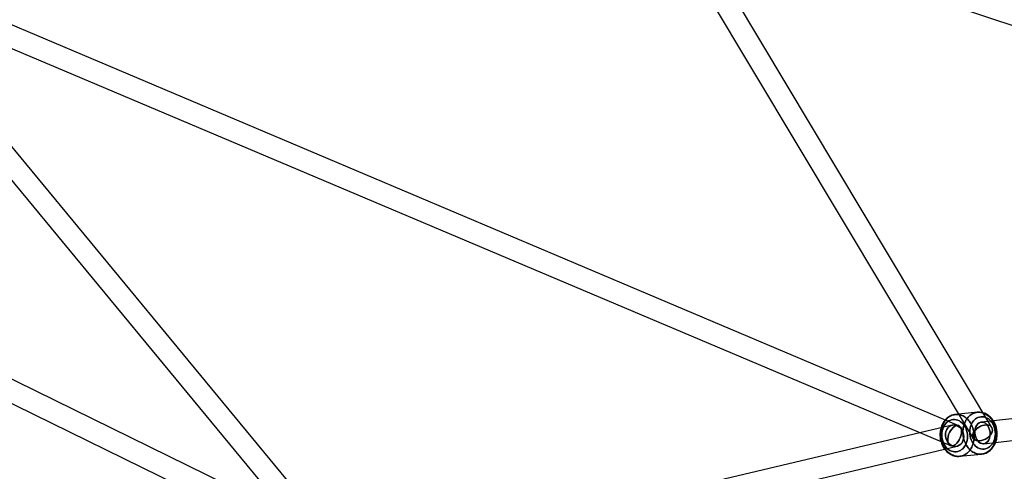
# Model space of a CAD drawing. Extents: x -15285 to 16658, y -3074 to 3470.
# Drawn here: x -3480 to -2660, y -1530 to -1154 of the extents above; entities that cross this region are included whole.
import ezdxf

# ---------------------------------------------------------------- set-up
doc = ezdxf.new("R2010")
doc.units = 0

msp = doc.modelspace()

# ---------------------------------------------------------------- linework, layer by layer
at = {"color": 7, "linetype": 'Continuous'}
for p, q in [((-3189.14, -1619.23), (-4129.25, -481.55)), ((-3189.14, -1619.23), (-4129.25, -481.55)), ((-4143.13, -493.02), (-3203.01, -1630.7)), ((-4143.13, -493.02), (-3203.01, -1630.7)), ((-2670.11, -1493.49), (-3173.87, -651.64)), ((-2670.11, -1493.49), (-3173.87, -651.64)), ((-3189.32, -660.88), (-2685.56, -1502.73)), ((-3189.32, -660.88), (-2685.56, -1502.73)), ((-3116.36, -1004.59), (-2616.11, -1171.01)), ((-3116.36, -1004.59), (-2616.11, -1171.01)), ((-2697.55, -1492.12), (-3496.29, -1154.18)), ((-2697.55, -1492.12), (-3496.29, -1154.18)), ((-3503.3, -1170.76), (-2704.57, -1508.7)), ((-3503.3, -1170.76), (-2704.57, -1508.7)), ((-3175.88, -1605.47), (-3868.63, -1266.18)), ((-3175.88, -1605.47), (-3868.63, -1266.18)), ((-3876.54, -1282.34), (-3183.8, -1621.64)), ((-3876.54, -1282.34), (-3183.8, -1621.64)), ((-2068.62, -1421.92), (-2678.82, -1489.16)), ((-2068.62, -1421.92), (-2678.82, -1489.16)), ((-2676.85, -1507.06), (-2066.65, -1439.81)), ((-2676.85, -1507.06), (-2066.65, -1439.81)), ((-2682.01, -1480.94), (-2700.34, -1482.76)), ((-2682.01, -1480.94), (-2700.34, -1482.76)), ((-2703.13, -1491.65), (-3181.91, -1604.8)), ((-2703.13, -1491.65), (-3181.91, -1604.8)), ((-3177.77, -1622.31), (-2698.99, -1509.17)), ((-3177.77, -1622.31), (-2698.99, -1509.17)), ((-2696.89, -1517.58), (-2678.55, -1515.77)), ((-2696.89, -1517.58), (-2678.55, -1515.77))]:
    msp.add_line(p, q, dxfattribs=at)
for points in [[(-2700.36, -1482.76), (-2701.17, -1482.87), (-2702.11, -1483.06), (-2703.04, -1483.33), (-2703.97, -1483.68), (-2704.87, -1484.1), (-2705.75, -1484.6), (-2706.61, -1485.17), (-2707.44, -1485.82), (-2708.15, -1486.47), (-2708.83, -1487.17), (-2709.46, -1487.91), (-2710.05, -1488.71), (-2710.6, -1489.55), (-2711.1, -1490.42), (-2711.56, -1491.34), (-2711.96, -1492.28), (-2712.31, -1493.26), (-2712.61, -1494.25), (-2712.85, -1495.26), (-2713.04, -1496.28), (-2713.18, -1497.3), (-2713.26, -1498.29), (-2713.3, -1499.2), (-2713.3, -1499.91), (-2713.27, -1500.58), (-2713.2, -1501.62)], [(-2700.36, -1482.76), (-2701.17, -1482.87), (-2702.11, -1483.06), (-2703.04, -1483.33), (-2703.97, -1483.68), (-2704.87, -1484.1), (-2705.75, -1484.6), (-2706.61, -1485.17), (-2707.44, -1485.82), (-2708.15, -1486.47), (-2708.83, -1487.17), (-2709.46, -1487.91), (-2710.05, -1488.71), (-2710.6, -1489.55), (-2711.1, -1490.42), (-2711.56, -1491.34), (-2711.96, -1492.28), (-2712.31, -1493.26), (-2712.61, -1494.25), (-2712.85, -1495.26), (-2713.04, -1496.28), (-2713.18, -1497.3), (-2713.26, -1498.29), (-2713.3, -1499.2), (-2713.3, -1499.91), (-2713.27, -1500.58), (-2713.2, -1501.62)], [(-2665.7, -1496.91), (-2665.84, -1495.75), (-2665.92, -1495.29), (-2666.08, -1494.51), (-2666.26, -1493.72), (-2666.5, -1492.88), (-2666.79, -1492.01), (-2667.12, -1491.14), (-2667.5, -1490.26), (-2667.93, -1489.4), (-2668.4, -1488.55), (-2668.93, -1487.72), (-2669.5, -1486.92), (-2670.11, -1486.15), (-2670.76, -1485.42), (-2671.45, -1484.73), (-2672.18, -1484.09), (-2672.95, -1483.5), (-2673.75, -1482.96), (-2674.58, -1482.48), (-2675.43, -1482.05), (-2676.31, -1481.69), (-2677.21, -1481.39), (-2678.13, -1481.16), (-2679.05, -1481), (-2679.99, -1480.9), (-2680.94, -1480.88), (-2681.89, -1480.93), (-2682.02, -1480.94)], [(-2665.7, -1496.91), (-2665.84, -1495.75), (-2665.92, -1495.29), (-2666.08, -1494.51), (-2666.26, -1493.72), (-2666.5, -1492.88), (-2666.79, -1492.01), (-2667.12, -1491.14), (-2667.5, -1490.26), (-2667.93, -1489.4), (-2668.4, -1488.55), (-2668.93, -1487.72), (-2669.5, -1486.92), (-2670.11, -1486.15), (-2670.76, -1485.42), (-2671.45, -1484.73), (-2672.18, -1484.09), (-2672.95, -1483.5), (-2673.75, -1482.96), (-2674.58, -1482.48), (-2675.43, -1482.05), (-2676.31, -1481.69), (-2677.21, -1481.39), (-2678.13, -1481.16), (-2679.05, -1481), (-2679.99, -1480.9), (-2680.94, -1480.88), (-2681.89, -1480.93), (-2682.02, -1480.94)], [(-2678.54, -1515.76), (-2677.73, -1515.66), (-2676.78, -1515.46), (-2675.85, -1515.19), (-2674.93, -1514.84), (-2674.02, -1514.42), (-2673.14, -1513.92), (-2672.28, -1513.35), (-2671.45, -1512.7), (-2670.74, -1512.05), (-2670.07, -1511.36), (-2669.43, -1510.61), (-2668.84, -1509.81), (-2668.29, -1508.98), (-2667.79, -1508.1), (-2667.34, -1507.18), (-2666.94, -1506.24), (-2666.59, -1505.27), (-2666.29, -1504.27), (-2666.04, -1503.26), (-2665.85, -1502.24), (-2665.72, -1501.22), (-2665.63, -1500.23), (-2665.6, -1499.32), (-2665.6, -1498.61), (-2665.62, -1497.94), (-2665.7, -1496.91)], [(-2678.54, -1515.77), (-2677.73, -1515.66), (-2676.78, -1515.46), (-2675.85, -1515.19), (-2674.93, -1514.84), (-2674.02, -1514.42), (-2673.14, -1513.92), (-2672.28, -1513.35), (-2671.45, -1512.7), (-2670.74, -1512.05), (-2670.07, -1511.36), (-2669.43, -1510.61), (-2668.84, -1509.81), (-2668.29, -1508.98), (-2667.79, -1508.1), (-2667.34, -1507.18), (-2666.94, -1506.24), (-2666.59, -1505.27), (-2666.29, -1504.27), (-2666.04, -1503.26), (-2665.85, -1502.24), (-2665.72, -1501.22), (-2665.63, -1500.23), (-2665.6, -1499.32), (-2665.6, -1498.61), (-2665.62, -1497.94), (-2665.7, -1496.91)], [(-2713.2, -1501.62), (-2713.05, -1502.77), (-2712.97, -1503.24), (-2712.82, -1504.01), (-2712.63, -1504.8), (-2712.39, -1505.65), (-2712.11, -1506.51), (-2711.78, -1507.38), (-2711.4, -1508.26), (-2710.97, -1509.12), (-2710.49, -1509.97), (-2709.97, -1510.8), (-2709.4, -1511.6), (-2708.79, -1512.37), (-2708.13, -1513.1), (-2707.44, -1513.79), (-2706.71, -1514.43), (-2705.94, -1515.02), (-2705.15, -1515.56), (-2704.32, -1516.04), (-2703.46, -1516.47), (-2702.58, -1516.83), (-2701.69, -1517.13), (-2700.77, -1517.36), (-2699.84, -1517.53), (-2698.9, -1517.62), (-2697.96, -1517.64), (-2697.01, -1517.6), (-2696.87, -1517.58)], [(-2713.2, -1501.62), (-2713.05, -1502.77), (-2712.97, -1503.24), (-2712.82, -1504.01), (-2712.63, -1504.8), (-2712.39, -1505.65), (-2712.11, -1506.51), (-2711.78, -1507.38), (-2711.4, -1508.26), (-2710.97, -1509.12), (-2710.49, -1509.97), (-2709.97, -1510.8), (-2709.4, -1511.6), (-2708.79, -1512.37), (-2708.13, -1513.1), (-2707.44, -1513.79), (-2706.71, -1514.43), (-2705.94, -1515.02), (-2705.15, -1515.56), (-2704.32, -1516.04), (-2703.46, -1516.47), (-2702.58, -1516.83), (-2701.69, -1517.13), (-2700.77, -1517.36), (-2699.84, -1517.53), (-2698.9, -1517.62), (-2697.96, -1517.64), (-2697.01, -1517.6), (-2696.87, -1517.58)]]:
    msp.add_lwpolyline(points, dxfattribs=at)
for points in [[(-2712.47, -1499.35), (-2712.43, -1498.16), (-2712.34, -1496.98), (-2712.18, -1495.82), (-2711.95, -1494.67), (-2711.67, -1493.56), (-2711.32, -1492.47), (-2710.91, -1491.42), (-2710.45, -1490.4), (-2709.93, -1489.44), (-2709.36, -1488.52), (-2708.74, -1487.66), (-2708.07, -1486.86), (-2707.36, -1486.12), (-2706.6, -1485.44), (-2705.81, -1484.84), (-2704.99, -1484.3), (-2704.13, -1483.84), (-2703.25, -1483.46), (-2702.35, -1483.15), (-2701.43, -1482.92), (-2700.5, -1482.77), (-2699.56, -1482.71), (-2698.61, -1482.72), (-2697.67, -1482.82), (-2696.73, -1483), (-2695.8, -1483.25), (-2694.88, -1483.59), (-2693.98, -1484), (-2693.1, -1484.49), (-2692.24, -1485.05), (-2691.42, -1485.69), (-2690.63, -1486.39), (-2689.87, -1487.15), (-2689.16, -1487.98), (-2688.49, -1488.86), (-2687.87, -1489.79), (-2687.3, -1490.78), (-2686.78, -1491.8), (-2686.32, -1492.87), (-2685.91, -1493.97), (-2685.56, -1495.1), (-2685.28, -1496.25), (-2685.05, -1497.42), (-2684.89, -1498.61), (-2684.8, -1499.8), (-2684.76, -1500.99), (-2684.8, -1502.18), (-2684.89, -1503.36), (-2685.05, -1504.52), (-2685.28, -1505.67), (-2685.56, -1506.79), (-2685.91, -1507.87), (-2686.32, -1508.93), (-2686.78, -1509.94), (-2687.3, -1510.9), (-2687.87, -1511.82), (-2688.49, -1512.68), (-2689.16, -1513.48), (-2689.87, -1514.22), (-2690.63, -1514.9), (-2691.42, -1515.5), (-2692.24, -1516.04), (-2693.1, -1516.5), (-2693.98, -1516.89), (-2694.88, -1517.19), (-2695.8, -1517.42), (-2696.73, -1517.57), (-2697.67, -1517.63), (-2698.61, -1517.62), (-2699.56, -1517.52), (-2700.5, -1517.34), (-2701.43, -1517.09), (-2702.35, -1516.75), (-2703.25, -1516.34), (-2704.13, -1515.85), (-2704.99, -1515.29), (-2705.81, -1514.65), (-2706.6, -1513.95), (-2707.36, -1513.19), (-2708.07, -1512.36), (-2708.74, -1511.48), (-2709.36, -1510.55), (-2709.93, -1509.56), (-2710.45, -1508.54), (-2710.91, -1507.47), (-2711.32, -1506.37), (-2711.67, -1505.24), (-2711.95, -1504.09), (-2712.18, -1502.92), (-2712.34, -1501.73), (-2712.43, -1500.54)], [(-2712.47, -1499.35), (-2712.43, -1500.54), (-2712.34, -1501.73), (-2712.18, -1502.92), (-2711.95, -1504.09), (-2711.67, -1505.24), (-2711.32, -1506.37), (-2710.91, -1507.47), (-2710.45, -1508.54), (-2709.93, -1509.56), (-2709.36, -1510.55), (-2708.74, -1511.48), (-2708.07, -1512.36), (-2707.36, -1513.19), (-2706.6, -1513.95), (-2705.81, -1514.65), (-2704.99, -1515.29), (-2704.13, -1515.85), (-2703.25, -1516.34), (-2702.35, -1516.75), (-2701.43, -1517.09), (-2700.5, -1517.34), (-2699.56, -1517.52), (-2698.61, -1517.62), (-2697.67, -1517.63), (-2696.73, -1517.57), (-2695.8, -1517.42), (-2694.88, -1517.19), (-2693.98, -1516.89), (-2693.1, -1516.5), (-2692.24, -1516.04), (-2691.42, -1515.5), (-2690.63, -1514.9), (-2689.87, -1514.22), (-2689.16, -1513.48), (-2688.49, -1512.68), (-2687.87, -1511.82), (-2687.3, -1510.9), (-2686.78, -1509.94), (-2686.32, -1508.93), (-2685.91, -1507.87), (-2685.56, -1506.79), (-2685.28, -1505.67), (-2685.05, -1504.52), (-2684.89, -1503.36), (-2684.8, -1502.18), (-2684.76, -1500.99), (-2684.8, -1499.8), (-2684.89, -1498.61), (-2685.05, -1497.42), (-2685.28, -1496.25), (-2685.56, -1495.1), (-2685.91, -1493.97), (-2686.32, -1492.87), (-2686.78, -1491.8), (-2687.3, -1490.78), (-2687.87, -1489.79), (-2688.49, -1488.86), (-2689.16, -1487.98), (-2689.87, -1487.15), (-2690.63, -1486.39), (-2691.42, -1485.69), (-2692.24, -1485.05), (-2693.1, -1484.49), (-2693.98, -1484), (-2694.88, -1483.59), (-2695.8, -1483.25), (-2696.73, -1483), (-2697.67, -1482.82), (-2698.61, -1482.72), (-2699.56, -1482.71), (-2700.5, -1482.77), (-2701.43, -1482.92), (-2702.35, -1483.15), (-2703.25, -1483.46), (-2704.13, -1483.84), (-2704.99, -1484.3), (-2705.81, -1484.84), (-2706.6, -1485.44), (-2707.36, -1486.12), (-2708.07, -1486.86), (-2708.74, -1487.66), (-2709.36, -1488.52), (-2709.93, -1489.44), (-2710.45, -1490.4), (-2710.91, -1491.42), (-2711.32, -1492.47), (-2711.67, -1493.56), (-2711.95, -1494.67), (-2712.18, -1495.82), (-2712.34, -1496.98), (-2712.43, -1498.16)], [(-2712.47, -1499.35), (-2712.43, -1498.16), (-2712.34, -1496.98), (-2712.18, -1495.82), (-2711.95, -1494.67), (-2711.67, -1493.56), (-2711.32, -1492.47), (-2710.91, -1491.42), (-2710.45, -1490.4), (-2709.93, -1489.44), (-2709.36, -1488.52), (-2708.74, -1487.66), (-2708.07, -1486.86), (-2707.36, -1486.12), (-2706.6, -1485.44), (-2705.81, -1484.84), (-2704.99, -1484.3), (-2704.13, -1483.84), (-2703.25, -1483.46), (-2702.35, -1483.15), (-2701.43, -1482.92), (-2700.5, -1482.77), (-2699.56, -1482.71), (-2698.61, -1482.72), (-2697.67, -1482.82), (-2696.73, -1483), (-2695.8, -1483.25), (-2694.88, -1483.59), (-2693.98, -1484), (-2693.1, -1484.49), (-2692.24, -1485.05), (-2691.42, -1485.69), (-2690.63, -1486.39), (-2689.87, -1487.15), (-2689.16, -1487.98), (-2688.49, -1488.86), (-2687.87, -1489.79), (-2687.3, -1490.78), (-2686.78, -1491.8), (-2686.32, -1492.87), (-2685.91, -1493.97), (-2685.56, -1495.1), (-2685.28, -1496.25), (-2685.05, -1497.42), (-2684.89, -1498.61), (-2684.8, -1499.8), (-2684.76, -1500.99), (-2684.8, -1502.18), (-2684.89, -1503.36), (-2685.05, -1504.52), (-2685.28, -1505.67), (-2685.56, -1506.79), (-2685.91, -1507.87), (-2686.32, -1508.93), (-2686.78, -1509.94), (-2687.3, -1510.9), (-2687.87, -1511.82), (-2688.49, -1512.68), (-2689.16, -1513.48), (-2689.87, -1514.22), (-2690.63, -1514.9), (-2691.42, -1515.5), (-2692.24, -1516.04), (-2693.1, -1516.5), (-2693.98, -1516.89), (-2694.88, -1517.19), (-2695.8, -1517.42), (-2696.73, -1517.57), (-2697.67, -1517.63), (-2698.61, -1517.62), (-2699.56, -1517.52), (-2700.5, -1517.34), (-2701.43, -1517.09), (-2702.35, -1516.75), (-2703.25, -1516.34), (-2704.13, -1515.85), (-2704.99, -1515.29), (-2705.81, -1514.65), (-2706.6, -1513.95), (-2707.36, -1513.19), (-2708.07, -1512.36), (-2708.74, -1511.48), (-2709.36, -1510.55), (-2709.93, -1509.56), (-2710.45, -1508.54), (-2710.91, -1507.47), (-2711.32, -1506.37), (-2711.67, -1505.24), (-2711.95, -1504.09), (-2712.18, -1502.92), (-2712.34, -1501.73), (-2712.43, -1500.54)], [(-2712.47, -1499.35), (-2712.43, -1500.54), (-2712.34, -1501.73), (-2712.18, -1502.92), (-2711.95, -1504.09), (-2711.67, -1505.24), (-2711.32, -1506.37), (-2710.91, -1507.47), (-2710.45, -1508.54), (-2709.93, -1509.56), (-2709.36, -1510.55), (-2708.74, -1511.48), (-2708.07, -1512.36), (-2707.36, -1513.19), (-2706.6, -1513.95), (-2705.81, -1514.65), (-2704.99, -1515.29), (-2704.13, -1515.85), (-2703.25, -1516.34), (-2702.35, -1516.75), (-2701.43, -1517.09), (-2700.5, -1517.34), (-2699.56, -1517.52), (-2698.61, -1517.62), (-2697.67, -1517.63), (-2696.73, -1517.57), (-2695.8, -1517.42), (-2694.88, -1517.19), (-2693.98, -1516.89), (-2693.1, -1516.5), (-2692.24, -1516.04), (-2691.42, -1515.5), (-2690.63, -1514.9), (-2689.87, -1514.22), (-2689.16, -1513.48), (-2688.49, -1512.68), (-2687.87, -1511.82), (-2687.3, -1510.9), (-2686.78, -1509.94), (-2686.32, -1508.93), (-2685.91, -1507.87), (-2685.56, -1506.79), (-2685.28, -1505.67), (-2685.05, -1504.52), (-2684.89, -1503.36), (-2684.8, -1502.18), (-2684.76, -1500.99), (-2684.8, -1499.8), (-2684.89, -1498.61), (-2685.05, -1497.42), (-2685.28, -1496.25), (-2685.56, -1495.1), (-2685.91, -1493.97), (-2686.32, -1492.87), (-2686.78, -1491.8), (-2687.3, -1490.78), (-2687.87, -1489.79), (-2688.49, -1488.86), (-2689.16, -1487.98), (-2689.87, -1487.15), (-2690.63, -1486.39), (-2691.42, -1485.69), (-2692.24, -1485.05), (-2693.1, -1484.49), (-2693.98, -1484), (-2694.88, -1483.59), (-2695.8, -1483.25), (-2696.73, -1483), (-2697.67, -1482.82), (-2698.61, -1482.72), (-2699.56, -1482.71), (-2700.5, -1482.77), (-2701.43, -1482.92), (-2702.35, -1483.15), (-2703.25, -1483.46), (-2704.13, -1483.84), (-2704.99, -1484.3), (-2705.81, -1484.84), (-2706.6, -1485.44), (-2707.36, -1486.12), (-2708.07, -1486.86), (-2708.74, -1487.66), (-2709.36, -1488.52), (-2709.93, -1489.44), (-2710.45, -1490.4), (-2710.91, -1491.42), (-2711.32, -1492.47), (-2711.67, -1493.56), (-2711.95, -1494.67), (-2712.18, -1495.82), (-2712.34, -1496.98), (-2712.43, -1498.16)], [(-2680.28, -1515.8), (-2681.23, -1515.7), (-2682.17, -1515.53), (-2683.1, -1515.27), (-2684.02, -1514.93), (-2684.92, -1514.52), (-2685.8, -1514.03), (-2686.65, -1513.47), (-2687.48, -1512.84), (-2688.27, -1512.13), (-2689.02, -1511.37), (-2689.73, -1510.55), (-2690.4, -1509.66), (-2691.03, -1508.73), (-2691.6, -1507.75), (-2692.12, -1506.72), (-2692.58, -1505.65), (-2692.99, -1504.55), (-2693.33, -1503.42), (-2693.62, -1502.27), (-2693.84, -1501.1), (-2694, -1499.92), (-2694.1, -1498.73), (-2694.13, -1497.53), (-2694.1, -1496.34), (-2694, -1495.16), (-2693.84, -1494), (-2693.62, -1492.86), (-2693.33, -1491.74), (-2692.99, -1490.65), (-2692.58, -1489.6), (-2692.12, -1488.59), (-2691.6, -1487.62), (-2691.03, -1486.71), (-2690.4, -1485.84), (-2689.73, -1485.04), (-2689.02, -1484.3), (-2688.27, -1483.62), (-2687.48, -1483.02), (-2686.65, -1482.48), (-2685.8, -1482.02), (-2684.92, -1481.64), (-2684.02, -1481.33), (-2683.1, -1481.1), (-2682.17, -1480.95), (-2681.23, -1480.89), (-2680.28, -1480.9), (-2679.34, -1481), (-2678.39, -1481.18), (-2677.46, -1481.44), (-2676.54, -1481.77), (-2675.64, -1482.19), (-2674.76, -1482.67), (-2673.91, -1483.24), (-2673.08, -1483.87), (-2672.29, -1484.57), (-2671.54, -1485.33), (-2670.83, -1486.16), (-2670.16, -1487.04), (-2669.54, -1487.98), (-2668.96, -1488.96), (-2668.45, -1489.99), (-2667.98, -1491.05), (-2667.58, -1492.15), (-2667.23, -1493.28), (-2666.94, -1494.43), (-2666.72, -1495.6), (-2666.56, -1496.79), (-2666.46, -1497.98), (-2666.43, -1499.17), (-2666.46, -1500.36), (-2666.56, -1501.54), (-2666.72, -1502.7), (-2666.94, -1503.85), (-2667.23, -1504.97), (-2667.58, -1506.05), (-2667.98, -1507.11), (-2668.45, -1508.12), (-2668.96, -1509.08), (-2669.54, -1510), (-2670.16, -1510.86), (-2670.83, -1511.66), (-2671.54, -1512.4), (-2672.29, -1513.08), (-2673.08, -1513.69), (-2673.91, -1514.22), (-2674.76, -1514.68), (-2675.64, -1515.07), (-2676.54, -1515.37), (-2677.46, -1515.6), (-2678.39, -1515.75), (-2679.34, -1515.82)], [(-2680.28, -1515.8), (-2679.34, -1515.82), (-2678.39, -1515.75), (-2677.46, -1515.6), (-2676.54, -1515.37), (-2675.64, -1515.07), (-2674.76, -1514.68), (-2673.91, -1514.22), (-2673.08, -1513.69), (-2672.29, -1513.08), (-2671.54, -1512.4), (-2670.83, -1511.66), (-2670.16, -1510.86), (-2669.54, -1510), (-2668.96, -1509.08), (-2668.45, -1508.12), (-2667.98, -1507.11), (-2667.58, -1506.05), (-2667.23, -1504.97), (-2666.94, -1503.85), (-2666.72, -1502.7), (-2666.56, -1501.54), (-2666.46, -1500.36), (-2666.43, -1499.17), (-2666.46, -1497.98), (-2666.56, -1496.79), (-2666.72, -1495.6), (-2666.94, -1494.43), (-2667.23, -1493.28), (-2667.58, -1492.15), (-2667.98, -1491.05), (-2668.45, -1489.99), (-2668.96, -1488.96), (-2669.54, -1487.98), (-2670.16, -1487.04), (-2670.83, -1486.16), (-2671.54, -1485.33), (-2672.29, -1484.57), (-2673.08, -1483.87), (-2673.91, -1483.24), (-2674.76, -1482.67), (-2675.64, -1482.19), (-2676.54, -1481.77), (-2677.46, -1481.44), (-2678.39, -1481.18), (-2679.34, -1481), (-2680.28, -1480.9), (-2681.23, -1480.89), (-2682.17, -1480.95), (-2683.1, -1481.1), (-2684.02, -1481.33), (-2684.92, -1481.64), (-2685.8, -1482.02), (-2686.65, -1482.48), (-2687.48, -1483.02), (-2688.27, -1483.62), (-2689.02, -1484.3), (-2689.73, -1485.04), (-2690.4, -1485.84), (-2691.03, -1486.71), (-2691.6, -1487.62), (-2692.12, -1488.59), (-2692.58, -1489.6), (-2692.99, -1490.65), (-2693.33, -1491.74), (-2693.62, -1492.86), (-2693.84, -1494), (-2694, -1495.16), (-2694.1, -1496.34), (-2694.13, -1497.53), (-2694.1, -1498.73), (-2694, -1499.92), (-2693.84, -1501.1), (-2693.62, -1502.27), (-2693.33, -1503.42), (-2692.99, -1504.55), (-2692.58, -1505.65), (-2692.12, -1506.72), (-2691.6, -1507.75), (-2691.03, -1508.73), (-2690.4, -1509.66), (-2689.73, -1510.55), (-2689.02, -1511.37), (-2688.27, -1512.13), (-2687.48, -1512.84), (-2686.65, -1513.47), (-2685.8, -1514.03), (-2684.92, -1514.52), (-2684.02, -1514.93), (-2683.1, -1515.27), (-2682.17, -1515.53), (-2681.23, -1515.7)], [(-2680.28, -1515.8), (-2681.23, -1515.7), (-2682.17, -1515.53), (-2683.1, -1515.27), (-2684.02, -1514.93), (-2684.92, -1514.52), (-2685.8, -1514.03), (-2686.65, -1513.47), (-2687.48, -1512.84), (-2688.27, -1512.13), (-2689.02, -1511.37), (-2689.73, -1510.55), (-2690.4, -1509.66), (-2691.03, -1508.73), (-2691.6, -1507.75), (-2692.12, -1506.72), (-2692.58, -1505.65), (-2692.99, -1504.55), (-2693.33, -1503.42), (-2693.62, -1502.27), (-2693.84, -1501.1), (-2694, -1499.92), (-2694.1, -1498.73), (-2694.13, -1497.53), (-2694.1, -1496.34), (-2694, -1495.16), (-2693.84, -1494), (-2693.62, -1492.86), (-2693.33, -1491.74), (-2692.99, -1490.65), (-2692.58, -1489.6), (-2692.12, -1488.59), (-2691.6, -1487.62), (-2691.03, -1486.71), (-2690.4, -1485.84), (-2689.73, -1485.04), (-2689.02, -1484.3), (-2688.27, -1483.62), (-2687.48, -1483.02), (-2686.65, -1482.48), (-2685.8, -1482.02), (-2684.92, -1481.64), (-2684.02, -1481.33), (-2683.1, -1481.1), (-2682.17, -1480.95), (-2681.23, -1480.89), (-2680.28, -1480.9), (-2679.34, -1481), (-2678.39, -1481.18), (-2677.46, -1481.44), (-2676.54, -1481.77), (-2675.64, -1482.19), (-2674.76, -1482.67), (-2673.91, -1483.24), (-2673.08, -1483.87), (-2672.29, -1484.57), (-2671.54, -1485.33), (-2670.83, -1486.16), (-2670.16, -1487.04), (-2669.54, -1487.98), (-2668.96, -1488.96), (-2668.45, -1489.99), (-2667.98, -1491.05), (-2667.58, -1492.15), (-2667.23, -1493.28), (-2666.94, -1494.43), (-2666.72, -1495.6), (-2666.56, -1496.79), (-2666.46, -1497.98), (-2666.43, -1499.17), (-2666.46, -1500.36), (-2666.56, -1501.54), (-2666.72, -1502.7), (-2666.94, -1503.85), (-2667.23, -1504.97), (-2667.58, -1506.05), (-2667.98, -1507.11), (-2668.45, -1508.12), (-2668.96, -1509.08), (-2669.54, -1510), (-2670.16, -1510.86), (-2670.83, -1511.66), (-2671.54, -1512.4), (-2672.29, -1513.08), (-2673.08, -1513.69), (-2673.91, -1514.22), (-2674.76, -1514.68), (-2675.64, -1515.07), (-2676.54, -1515.37), (-2677.46, -1515.6), (-2678.39, -1515.75), (-2679.34, -1515.82)], [(-2680.28, -1515.8), (-2679.34, -1515.82), (-2678.39, -1515.75), (-2677.46, -1515.6), (-2676.54, -1515.37), (-2675.64, -1515.07), (-2674.76, -1514.68), (-2673.91, -1514.22), (-2673.08, -1513.69), (-2672.29, -1513.08), (-2671.54, -1512.4), (-2670.83, -1511.66), (-2670.16, -1510.86), (-2669.54, -1510), (-2668.96, -1509.08), (-2668.45, -1508.12), (-2667.98, -1507.11), (-2667.58, -1506.05), (-2667.23, -1504.97), (-2666.94, -1503.85), (-2666.72, -1502.7), (-2666.56, -1501.54), (-2666.46, -1500.36), (-2666.43, -1499.17), (-2666.46, -1497.98), (-2666.56, -1496.79), (-2666.72, -1495.6), (-2666.94, -1494.43), (-2667.23, -1493.28), (-2667.58, -1492.15), (-2667.98, -1491.05), (-2668.45, -1489.99), (-2668.96, -1488.96), (-2669.54, -1487.98), (-2670.16, -1487.04), (-2670.83, -1486.16), (-2671.54, -1485.33), (-2672.29, -1484.57), (-2673.08, -1483.87), (-2673.91, -1483.24), (-2674.76, -1482.67), (-2675.64, -1482.19), (-2676.54, -1481.77), (-2677.46, -1481.44), (-2678.39, -1481.18), (-2679.34, -1481), (-2680.28, -1480.9), (-2681.23, -1480.89), (-2682.17, -1480.95), (-2683.1, -1481.1), (-2684.02, -1481.33), (-2684.92, -1481.64), (-2685.8, -1482.02), (-2686.65, -1482.48), (-2687.48, -1483.02), (-2688.27, -1483.62), (-2689.02, -1484.3), (-2689.73, -1485.04), (-2690.4, -1485.84), (-2691.03, -1486.71), (-2691.6, -1487.62), (-2692.12, -1488.59), (-2692.58, -1489.6), (-2692.99, -1490.65), (-2693.33, -1491.74), (-2693.62, -1492.86), (-2693.84, -1494), (-2694, -1495.16), (-2694.1, -1496.34), (-2694.13, -1497.53), (-2694.1, -1498.73), (-2694, -1499.92), (-2693.84, -1501.1), (-2693.62, -1502.27), (-2693.33, -1503.42), (-2692.99, -1504.55), (-2692.58, -1505.65), (-2692.12, -1506.72), (-2691.6, -1507.75), (-2691.03, -1508.73), (-2690.4, -1509.66), (-2689.73, -1510.55), (-2689.02, -1511.37), (-2688.27, -1512.13), (-2687.48, -1512.84), (-2686.65, -1513.47), (-2685.8, -1514.03), (-2684.92, -1514.52), (-2684.02, -1514.93), (-2683.1, -1515.27), (-2682.17, -1515.53), (-2681.23, -1515.7)], [(-2711.74, -1499.78), (-2711.67, -1498.15), (-2711.42, -1496.5), (-2710.99, -1494.87), (-2710.55, -1493.66), (-2710, -1492.52), (-2709.35, -1491.44), (-2708.62, -1490.45), (-2707.8, -1489.57), (-2706.91, -1488.8), (-2705.97, -1488.17), (-2704.99, -1487.67), (-2703.68, -1487.21), (-2702.36, -1486.98), (-2701.06, -1486.95), (-2699.76, -1487.13), (-2698.44, -1487.52), (-2697.13, -1488.13), (-2696.14, -1488.75), (-2695.21, -1489.49), (-2694.32, -1490.36), (-2693.5, -1491.34), (-2692.77, -1492.42), (-2692.12, -1493.58), (-2691.57, -1494.78), (-2691.12, -1496.05), (-2690.7, -1497.73), (-2690.45, -1499.4), (-2690.37, -1501.04), (-2690.45, -1502.68), (-2690.7, -1504.33), (-2691.12, -1505.95), (-2691.57, -1507.17), (-2692.12, -1508.31), (-2692.77, -1509.39), (-2693.5, -1510.38), (-2694.32, -1511.26), (-2695.21, -1512.02), (-2696.14, -1512.66), (-2697.13, -1513.16), (-2698.44, -1513.62), (-2699.76, -1513.85), (-2701.06, -1513.87), (-2702.36, -1513.7), (-2703.68, -1513.31), (-2704.99, -1512.7), (-2705.98, -1512.07), (-2706.91, -1511.33), (-2707.8, -1510.46), (-2708.62, -1509.48), (-2709.35, -1508.41), (-2710, -1507.25), (-2710.55, -1506.04), (-2710.99, -1504.78), (-2711.42, -1503.1), (-2711.67, -1501.42)], [(-2711.74, -1499.78), (-2711.67, -1501.42), (-2711.42, -1503.1), (-2710.99, -1504.78), (-2710.55, -1506.04), (-2710, -1507.25), (-2709.35, -1508.41), (-2708.62, -1509.48), (-2707.8, -1510.46), (-2706.91, -1511.33), (-2705.97, -1512.07), (-2704.99, -1512.7), (-2703.68, -1513.31), (-2702.36, -1513.7), (-2701.06, -1513.87), (-2699.76, -1513.85), (-2698.44, -1513.62), (-2697.13, -1513.16), (-2696.14, -1512.66), (-2695.21, -1512.02), (-2694.32, -1511.26), (-2693.5, -1510.38), (-2692.77, -1509.39), (-2692.12, -1508.31), (-2691.57, -1507.17), (-2691.12, -1505.95), (-2690.7, -1504.33), (-2690.45, -1502.68), (-2690.37, -1501.04), (-2690.45, -1499.4), (-2690.7, -1497.73), (-2691.12, -1496.05), (-2691.57, -1494.78), (-2692.12, -1493.58), (-2692.77, -1492.42), (-2693.5, -1491.34), (-2694.32, -1490.36), (-2695.21, -1489.49), (-2696.14, -1488.75), (-2697.13, -1488.13), (-2698.44, -1487.52), (-2699.76, -1487.13), (-2701.06, -1486.95), (-2702.36, -1486.98), (-2703.68, -1487.21), (-2704.99, -1487.67), (-2705.98, -1488.17), (-2706.91, -1488.8), (-2707.8, -1489.57), (-2708.62, -1490.45), (-2709.35, -1491.44), (-2710, -1492.52), (-2710.55, -1493.66), (-2710.99, -1494.87), (-2711.42, -1496.5), (-2711.67, -1498.15)], [(-2711.74, -1499.78), (-2711.67, -1498.15), (-2711.42, -1496.5), (-2710.99, -1494.87), (-2710.55, -1493.66), (-2710, -1492.52), (-2709.35, -1491.44), (-2708.62, -1490.45), (-2707.8, -1489.57), (-2706.91, -1488.8), (-2705.97, -1488.17), (-2704.99, -1487.67), (-2703.68, -1487.21), (-2702.36, -1486.98), (-2701.06, -1486.95), (-2699.76, -1487.13), (-2698.44, -1487.52), (-2697.13, -1488.13), (-2696.14, -1488.75), (-2695.21, -1489.49), (-2694.32, -1490.36), (-2693.5, -1491.34), (-2692.77, -1492.42), (-2692.12, -1493.58), (-2691.57, -1494.78), (-2691.12, -1496.05), (-2690.7, -1497.73), (-2690.45, -1499.4), (-2690.37, -1501.04), (-2690.45, -1502.68), (-2690.7, -1504.33), (-2691.12, -1505.95), (-2691.57, -1507.17), (-2692.12, -1508.31), (-2692.77, -1509.39), (-2693.5, -1510.38), (-2694.32, -1511.26), (-2695.21, -1512.02), (-2696.14, -1512.66), (-2697.13, -1513.16), (-2698.44, -1513.62), (-2699.76, -1513.85), (-2701.06, -1513.87), (-2702.36, -1513.7), (-2703.68, -1513.31), (-2704.99, -1512.7), (-2705.98, -1512.07), (-2706.91, -1511.33), (-2707.8, -1510.46), (-2708.62, -1509.48), (-2709.35, -1508.41), (-2710, -1507.25), (-2710.55, -1506.04), (-2710.99, -1504.78), (-2711.42, -1503.1), (-2711.67, -1501.42)], [(-2711.74, -1499.78), (-2711.67, -1501.42), (-2711.42, -1503.1), (-2710.99, -1504.78), (-2710.55, -1506.04), (-2710, -1507.25), (-2709.35, -1508.41), (-2708.62, -1509.48), (-2707.8, -1510.46), (-2706.91, -1511.33), (-2705.97, -1512.07), (-2704.99, -1512.7), (-2703.68, -1513.31), (-2702.36, -1513.7), (-2701.06, -1513.87), (-2699.76, -1513.85), (-2698.44, -1513.62), (-2697.13, -1513.16), (-2696.14, -1512.66), (-2695.21, -1512.02), (-2694.32, -1511.26), (-2693.5, -1510.38), (-2692.77, -1509.39), (-2692.12, -1508.31), (-2691.57, -1507.17), (-2691.12, -1505.95), (-2690.7, -1504.33), (-2690.45, -1502.68), (-2690.37, -1501.04), (-2690.45, -1499.4), (-2690.7, -1497.73), (-2691.12, -1496.05), (-2691.57, -1494.78), (-2692.12, -1493.58), (-2692.77, -1492.42), (-2693.5, -1491.34), (-2694.32, -1490.36), (-2695.21, -1489.49), (-2696.14, -1488.75), (-2697.13, -1488.13), (-2698.44, -1487.52), (-2699.76, -1487.13), (-2701.06, -1486.95), (-2702.36, -1486.98), (-2703.68, -1487.21), (-2704.99, -1487.67), (-2705.98, -1488.17), (-2706.91, -1488.8), (-2707.8, -1489.57), (-2708.62, -1490.45), (-2709.35, -1491.44), (-2710, -1492.52), (-2710.55, -1493.66), (-2710.99, -1494.87), (-2711.42, -1496.5), (-2711.67, -1498.15)], [(-2708.63, -1500.41), (-2708.35, -1502.21), (-2707.77, -1503.93), (-2706.92, -1505.51), (-2705.82, -1506.88), (-2704.54, -1507.99), (-2703.11, -1508.78), (-2701.59, -1509.24), (-2700.06, -1509.33), (-2698.56, -1509.06), (-2697.17, -1508.43), (-2695.94, -1507.47), (-2694.92, -1506.23), (-2694.14, -1504.75), (-2693.66, -1503.09), (-2693.47, -1501.32), (-2693.6, -1499.51), (-2694.03, -1497.74), (-2694.74, -1496.08), (-2695.72, -1494.6), (-2696.92, -1493.35), (-2698.28, -1492.4), (-2699.76, -1491.77), (-2701.29, -1491.5), (-2702.82, -1491.59), (-2704.27, -1492.04), (-2705.59, -1492.84), (-2706.72, -1493.94), (-2707.62, -1495.31), (-2708.26, -1496.89), (-2708.59, -1498.62)], [(-2708.63, -1500.41), (-2708.59, -1498.62), (-2708.26, -1496.89), (-2707.62, -1495.31), (-2706.72, -1493.94), (-2705.59, -1492.84), (-2704.27, -1492.04), (-2702.82, -1491.59), (-2701.29, -1491.5), (-2699.76, -1491.77), (-2698.28, -1492.4), (-2696.92, -1493.35), (-2695.72, -1494.6), (-2694.74, -1496.08), (-2694.03, -1497.74), (-2693.6, -1499.51), (-2693.47, -1501.32), (-2693.66, -1503.09), (-2694.14, -1504.75), (-2694.92, -1506.23), (-2695.94, -1507.47), (-2697.17, -1508.43), (-2698.56, -1509.06), (-2700.06, -1509.33), (-2701.59, -1509.24), (-2703.11, -1508.78), (-2704.54, -1507.99), (-2705.82, -1506.88), (-2706.92, -1505.51), (-2707.77, -1503.93), (-2708.35, -1502.21)], [(-2708.63, -1500.41), (-2708.35, -1502.21), (-2707.77, -1503.93), (-2706.92, -1505.51), (-2705.82, -1506.88), (-2704.54, -1507.99), (-2703.11, -1508.78), (-2701.59, -1509.24), (-2700.06, -1509.33), (-2698.56, -1509.06), (-2697.17, -1508.43), (-2695.94, -1507.47), (-2694.92, -1506.23), (-2694.14, -1504.75), (-2693.66, -1503.09), (-2693.47, -1501.32), (-2693.6, -1499.51), (-2694.03, -1497.74), (-2694.74, -1496.08), (-2695.72, -1494.6), (-2696.92, -1493.35), (-2698.28, -1492.4), (-2699.76, -1491.77), (-2701.29, -1491.5), (-2702.82, -1491.59), (-2704.27, -1492.04), (-2705.59, -1492.84), (-2706.72, -1493.94), (-2707.62, -1495.31), (-2708.26, -1496.89), (-2708.59, -1498.62)], [(-2708.63, -1500.41), (-2708.59, -1498.62), (-2708.26, -1496.89), (-2707.62, -1495.31), (-2706.72, -1493.94), (-2705.59, -1492.84), (-2704.27, -1492.04), (-2702.82, -1491.59), (-2701.29, -1491.5), (-2699.76, -1491.77), (-2698.28, -1492.4), (-2696.92, -1493.35), (-2695.72, -1494.6), (-2694.74, -1496.08), (-2694.03, -1497.74), (-2693.6, -1499.51), (-2693.47, -1501.32), (-2693.66, -1503.09), (-2694.14, -1504.75), (-2694.92, -1506.23), (-2695.94, -1507.47), (-2697.17, -1508.43), (-2698.56, -1509.06), (-2700.06, -1509.33), (-2701.59, -1509.24), (-2703.11, -1508.78), (-2704.54, -1507.99), (-2705.82, -1506.88), (-2706.92, -1505.51), (-2707.77, -1503.93), (-2708.35, -1502.21)], [(-2695.8, -1500.41), (-2695.43, -1498.7), (-2695.29, -1497.06), (-2695.39, -1495.55), (-2695.72, -1494.24), (-2696.26, -1493.19), (-2697.01, -1492.43), (-2697.92, -1492), (-2698.96, -1491.91), (-2700.08, -1492.17), (-2701.25, -1492.77), (-2702.4, -1493.68), (-2703.51, -1494.87), (-2704.51, -1496.28), (-2705.37, -1497.86), (-2706.05, -1499.55), (-2706.53, -1501.27), (-2706.79, -1502.96), (-2706.81, -1504.54), (-2706.59, -1505.96), (-2706.15, -1507.14), (-2705.5, -1508.06), (-2704.67, -1508.65), (-2703.69, -1508.91), (-2702.61, -1508.83), (-2701.46, -1508.4), (-2700.29, -1507.64), (-2699.15, -1506.58), (-2698.1, -1505.28), (-2697.16, -1503.77), (-2696.39, -1502.13)], [(-2695.8, -1500.41), (-2696.39, -1502.13), (-2697.16, -1503.77), (-2698.1, -1505.28), (-2699.15, -1506.58), (-2700.29, -1507.64), (-2701.46, -1508.4), (-2702.61, -1508.83), (-2703.69, -1508.91), (-2704.67, -1508.65), (-2705.5, -1508.06), (-2706.15, -1507.14), (-2706.59, -1505.96), (-2706.81, -1504.54), (-2706.79, -1502.96), (-2706.53, -1501.27), (-2706.05, -1499.55), (-2705.37, -1497.86), (-2704.51, -1496.28), (-2703.51, -1494.87), (-2702.4, -1493.68), (-2701.25, -1492.77), (-2700.08, -1492.17), (-2698.96, -1491.91), (-2697.92, -1492), (-2697.01, -1492.43), (-2696.26, -1493.19), (-2695.72, -1494.24), (-2695.39, -1495.55), (-2695.29, -1497.06), (-2695.43, -1498.7)], [(-2695.8, -1500.41), (-2695.43, -1498.7), (-2695.29, -1497.06), (-2695.39, -1495.55), (-2695.72, -1494.24), (-2696.26, -1493.19), (-2697.01, -1492.43), (-2697.92, -1492), (-2698.96, -1491.91), (-2700.08, -1492.17), (-2701.25, -1492.77), (-2702.4, -1493.68), (-2703.51, -1494.87), (-2704.51, -1496.28), (-2705.37, -1497.86), (-2706.05, -1499.55), (-2706.53, -1501.27), (-2706.79, -1502.96), (-2706.81, -1504.54), (-2706.59, -1505.96), (-2706.15, -1507.14), (-2705.5, -1508.06), (-2704.67, -1508.65), (-2703.69, -1508.91), (-2702.61, -1508.83), (-2701.46, -1508.4), (-2700.29, -1507.64), (-2699.15, -1506.58), (-2698.1, -1505.28), (-2697.16, -1503.77), (-2696.39, -1502.13)], [(-2695.8, -1500.41), (-2696.39, -1502.13), (-2697.16, -1503.77), (-2698.1, -1505.28), (-2699.15, -1506.58), (-2700.29, -1507.64), (-2701.46, -1508.4), (-2702.61, -1508.83), (-2703.69, -1508.91), (-2704.67, -1508.65), (-2705.5, -1508.06), (-2706.15, -1507.14), (-2706.59, -1505.96), (-2706.81, -1504.54), (-2706.79, -1502.96), (-2706.53, -1501.27), (-2706.05, -1499.55), (-2705.37, -1497.86), (-2704.51, -1496.28), (-2703.51, -1494.87), (-2702.4, -1493.68), (-2701.25, -1492.77), (-2700.08, -1492.17), (-2698.96, -1491.91), (-2697.92, -1492), (-2697.01, -1492.43), (-2696.26, -1493.19), (-2695.72, -1494.24), (-2695.39, -1495.55), (-2695.29, -1497.06), (-2695.43, -1498.7)], [(-2688.52, -1497.48), (-2688.44, -1499.12), (-2688.2, -1500.8), (-2687.77, -1502.48), (-2687.32, -1503.74), (-2686.78, -1504.95), (-2686.13, -1506.11), (-2685.39, -1507.18), (-2684.57, -1508.16), (-2683.68, -1509.03), (-2682.75, -1509.77), (-2681.77, -1510.39), (-2680.46, -1511), (-2679.14, -1511.39), (-2677.84, -1511.57), (-2676.54, -1511.55), (-2675.22, -1511.31), (-2673.9, -1510.86), (-2672.92, -1510.35), (-2671.99, -1509.72), (-2671.1, -1508.96), (-2670.28, -1508.07), (-2669.54, -1507.09), (-2668.89, -1506), (-2668.35, -1504.86), (-2667.9, -1503.65), (-2667.48, -1502.02), (-2667.23, -1500.37), (-2667.15, -1498.74), (-2667.23, -1497.1), (-2667.48, -1495.42), (-2667.9, -1493.74), (-2668.35, -1492.48), (-2668.89, -1491.27), (-2669.54, -1490.11), (-2670.28, -1489.04), (-2671.1, -1488.06), (-2671.99, -1487.19), (-2672.92, -1486.45), (-2673.9, -1485.83), (-2675.22, -1485.21), (-2676.54, -1484.83), (-2677.84, -1484.65), (-2679.14, -1484.67), (-2680.46, -1484.91), (-2681.77, -1485.36), (-2682.75, -1485.87), (-2683.68, -1486.5), (-2684.57, -1487.26), (-2685.39, -1488.15), (-2686.13, -1489.13), (-2686.78, -1490.22), (-2687.32, -1491.36), (-2687.77, -1492.57), (-2688.2, -1494.2), (-2688.44, -1495.85)], [(-2688.52, -1497.48), (-2688.44, -1495.85), (-2688.2, -1494.2), (-2687.77, -1492.57), (-2687.32, -1491.36), (-2686.78, -1490.22), (-2686.13, -1489.13), (-2685.39, -1488.15), (-2684.57, -1487.26), (-2683.68, -1486.5), (-2682.75, -1485.87), (-2681.77, -1485.36), (-2680.46, -1484.91), (-2679.14, -1484.67), (-2677.84, -1484.65), (-2676.54, -1484.83), (-2675.22, -1485.21), (-2673.9, -1485.83), (-2672.92, -1486.45), (-2671.99, -1487.19), (-2671.1, -1488.06), (-2670.28, -1489.04), (-2669.54, -1490.11), (-2668.89, -1491.27), (-2668.35, -1492.48), (-2667.9, -1493.74), (-2667.48, -1495.42), (-2667.23, -1497.1), (-2667.15, -1498.74), (-2667.23, -1500.37), (-2667.48, -1502.02), (-2667.9, -1503.65), (-2668.35, -1504.86), (-2668.89, -1506), (-2669.54, -1507.09), (-2670.28, -1508.07), (-2671.1, -1508.96), (-2671.99, -1509.72), (-2672.92, -1510.35), (-2673.9, -1510.86), (-2675.22, -1511.31), (-2676.54, -1511.55), (-2677.84, -1511.57), (-2679.14, -1511.39), (-2680.46, -1511), (-2681.77, -1510.39), (-2682.75, -1509.77), (-2683.68, -1509.03), (-2684.57, -1508.16), (-2685.39, -1507.18), (-2686.13, -1506.11), (-2686.78, -1504.95), (-2687.32, -1503.74), (-2687.77, -1502.48), (-2688.2, -1500.8), (-2688.44, -1499.12)], [(-2688.52, -1497.48), (-2688.44, -1499.12), (-2688.2, -1500.8), (-2687.77, -1502.48), (-2687.32, -1503.74), (-2686.78, -1504.95), (-2686.13, -1506.11), (-2685.39, -1507.18), (-2684.57, -1508.16), (-2683.68, -1509.03), (-2682.75, -1509.77), (-2681.77, -1510.39), (-2680.46, -1511), (-2679.14, -1511.39), (-2677.84, -1511.57), (-2676.54, -1511.55), (-2675.22, -1511.31), (-2673.9, -1510.86), (-2672.92, -1510.35), (-2671.99, -1509.72), (-2671.1, -1508.96), (-2670.28, -1508.07), (-2669.54, -1507.09), (-2668.89, -1506), (-2668.35, -1504.86), (-2667.9, -1503.65), (-2667.48, -1502.02), (-2667.23, -1500.37), (-2667.15, -1498.74), (-2667.23, -1497.1), (-2667.48, -1495.42), (-2667.9, -1493.74), (-2668.35, -1492.48), (-2668.89, -1491.27), (-2669.54, -1490.11), (-2670.28, -1489.04), (-2671.1, -1488.06), (-2671.99, -1487.19), (-2672.92, -1486.45), (-2673.9, -1485.83), (-2675.22, -1485.21), (-2676.54, -1484.83), (-2677.84, -1484.65), (-2679.14, -1484.67), (-2680.46, -1484.91), (-2681.77, -1485.36), (-2682.75, -1485.87), (-2683.68, -1486.5), (-2684.57, -1487.26), (-2685.39, -1488.15), (-2686.13, -1489.13), (-2686.78, -1490.22), (-2687.32, -1491.36), (-2687.77, -1492.57), (-2688.2, -1494.2), (-2688.44, -1495.85)], [(-2688.52, -1497.48), (-2688.44, -1495.85), (-2688.2, -1494.2), (-2687.77, -1492.57), (-2687.32, -1491.36), (-2686.78, -1490.22), (-2686.13, -1489.13), (-2685.39, -1488.15), (-2684.57, -1487.26), (-2683.68, -1486.5), (-2682.75, -1485.87), (-2681.77, -1485.36), (-2680.46, -1484.91), (-2679.14, -1484.67), (-2677.84, -1484.65), (-2676.54, -1484.83), (-2675.22, -1485.21), (-2673.9, -1485.83), (-2672.92, -1486.45), (-2671.99, -1487.19), (-2671.1, -1488.06), (-2670.28, -1489.04), (-2669.54, -1490.11), (-2668.89, -1491.27), (-2668.35, -1492.48), (-2667.9, -1493.74), (-2667.48, -1495.42), (-2667.23, -1497.1), (-2667.15, -1498.74), (-2667.23, -1500.37), (-2667.48, -1502.02), (-2667.9, -1503.65), (-2668.35, -1504.86), (-2668.89, -1506), (-2669.54, -1507.09), (-2670.28, -1508.07), (-2671.1, -1508.96), (-2671.99, -1509.72), (-2672.92, -1510.35), (-2673.9, -1510.86), (-2675.22, -1511.31), (-2676.54, -1511.55), (-2677.84, -1511.57), (-2679.14, -1511.39), (-2680.46, -1511), (-2681.77, -1510.39), (-2682.75, -1509.77), (-2683.68, -1509.03), (-2684.57, -1508.16), (-2685.39, -1507.18), (-2686.13, -1506.11), (-2686.78, -1504.95), (-2687.32, -1503.74), (-2687.77, -1502.48), (-2688.2, -1500.8), (-2688.44, -1499.12)], [(-2677.84, -1491.93), (-2676.17, -1491.53), (-2674.58, -1491.4), (-2673.12, -1491.55), (-2671.85, -1491.96), (-2670.83, -1492.63), (-2670.1, -1493.52), (-2669.68, -1494.59), (-2669.59, -1495.82), (-2669.85, -1497.13), (-2670.43, -1498.49), (-2671.31, -1499.83), (-2672.46, -1501.1), (-2673.83, -1502.25), (-2675.37, -1503.23), (-2677, -1503.99), (-2678.67, -1504.52), (-2680.31, -1504.79), (-2681.84, -1504.78), (-2683.21, -1504.5), (-2684.36, -1503.96), (-2685.25, -1503.17), (-2685.83, -1502.19), (-2686.08, -1501.03), (-2685.99, -1499.75), (-2685.58, -1498.41), (-2684.84, -1497.05), (-2683.82, -1495.74), (-2682.55, -1494.53), (-2681.09, -1493.46), (-2679.5, -1492.58)], [(-2677.84, -1491.93), (-2679.5, -1492.58), (-2681.09, -1493.46), (-2682.55, -1494.53), (-2683.82, -1495.74), (-2684.84, -1497.05), (-2685.58, -1498.41), (-2685.99, -1499.75), (-2686.08, -1501.03), (-2685.83, -1502.19), (-2685.25, -1503.17), (-2684.36, -1503.96), (-2683.21, -1504.5), (-2681.84, -1504.78), (-2680.31, -1504.79), (-2678.67, -1504.52), (-2677, -1503.99), (-2675.37, -1503.23), (-2673.83, -1502.25), (-2672.46, -1501.1), (-2671.31, -1499.83), (-2670.43, -1498.49), (-2669.85, -1497.13), (-2669.59, -1495.82), (-2669.68, -1494.59), (-2670.1, -1493.52), (-2670.83, -1492.63), (-2671.85, -1491.96), (-2673.12, -1491.55), (-2674.58, -1491.4), (-2676.17, -1491.53)], [(-2677.84, -1491.93), (-2676.17, -1491.53), (-2674.58, -1491.4), (-2673.12, -1491.55), (-2671.85, -1491.96), (-2670.83, -1492.63), (-2670.1, -1493.52), (-2669.68, -1494.59), (-2669.59, -1495.82), (-2669.85, -1497.13), (-2670.43, -1498.49), (-2671.31, -1499.83), (-2672.46, -1501.1), (-2673.83, -1502.25), (-2675.37, -1503.23), (-2677, -1503.99), (-2678.67, -1504.52), (-2680.31, -1504.79), (-2681.84, -1504.78), (-2683.21, -1504.5), (-2684.36, -1503.96), (-2685.25, -1503.17), (-2685.83, -1502.19), (-2686.08, -1501.03), (-2685.99, -1499.75), (-2685.58, -1498.41), (-2684.84, -1497.05), (-2683.82, -1495.74), (-2682.55, -1494.53), (-2681.09, -1493.46), (-2679.5, -1492.58)], [(-2677.84, -1491.93), (-2679.5, -1492.58), (-2681.09, -1493.46), (-2682.55, -1494.53), (-2683.82, -1495.74), (-2684.84, -1497.05), (-2685.58, -1498.41), (-2685.99, -1499.75), (-2686.08, -1501.03), (-2685.83, -1502.19), (-2685.25, -1503.17), (-2684.36, -1503.96), (-2683.21, -1504.5), (-2681.84, -1504.78), (-2680.31, -1504.79), (-2678.67, -1504.52), (-2677, -1503.99), (-2675.37, -1503.23), (-2673.83, -1502.25), (-2672.46, -1501.1), (-2671.31, -1499.83), (-2670.43, -1498.49), (-2669.85, -1497.13), (-2669.59, -1495.82), (-2669.68, -1494.59), (-2670.1, -1493.52), (-2670.83, -1492.63), (-2671.85, -1491.96), (-2673.12, -1491.55), (-2674.58, -1491.4), (-2676.17, -1491.53)], [(-2684.2, -1498.11), (-2684.16, -1496.3), (-2683.88, -1494.57), (-2683.34, -1492.98), (-2682.58, -1491.61), (-2681.62, -1490.49), (-2680.51, -1489.7), (-2679.29, -1489.24), (-2678.01, -1489.15), (-2676.72, -1489.42), (-2675.48, -1490.05), (-2674.33, -1491.01), (-2673.33, -1492.27), (-2672.52, -1493.76), (-2671.92, -1495.42), (-2671.56, -1497.2), (-2671.46, -1499.02), (-2671.62, -1500.8), (-2672.04, -1502.46), (-2672.69, -1503.95), (-2673.55, -1505.21), (-2674.59, -1506.17), (-2675.76, -1506.8), (-2677.02, -1507.07), (-2678.31, -1506.98), (-2679.58, -1506.52), (-2680.78, -1505.72), (-2681.86, -1504.61), (-2682.77, -1503.24), (-2683.48, -1501.65), (-2683.97, -1499.92)], [(-2684.2, -1498.11), (-2683.97, -1499.92), (-2683.48, -1501.65), (-2682.77, -1503.24), (-2681.86, -1504.61), (-2680.78, -1505.72), (-2679.58, -1506.52), (-2678.31, -1506.98), (-2677.02, -1507.07), (-2675.76, -1506.8), (-2674.59, -1506.17), (-2673.55, -1505.21), (-2672.69, -1503.95), (-2672.04, -1502.46), (-2671.62, -1500.8), (-2671.46, -1499.02), (-2671.56, -1497.2), (-2671.92, -1495.42), (-2672.52, -1493.76), (-2673.33, -1492.27), (-2674.33, -1491.01), (-2675.48, -1490.05), (-2676.72, -1489.42), (-2678.01, -1489.15), (-2679.29, -1489.24), (-2680.51, -1489.7), (-2681.62, -1490.49), (-2682.58, -1491.61), (-2683.34, -1492.98), (-2683.88, -1494.57), (-2684.16, -1496.3)], [(-2684.2, -1498.11), (-2684.16, -1496.3), (-2683.88, -1494.57), (-2683.34, -1492.98), (-2682.58, -1491.61), (-2681.62, -1490.49), (-2680.51, -1489.7), (-2679.29, -1489.24), (-2678.01, -1489.15), (-2676.72, -1489.42), (-2675.48, -1490.05), (-2674.33, -1491.01), (-2673.33, -1492.27), (-2672.52, -1493.76), (-2671.92, -1495.42), (-2671.56, -1497.2), (-2671.46, -1499.02), (-2671.62, -1500.8), (-2672.04, -1502.46), (-2672.69, -1503.95), (-2673.55, -1505.21), (-2674.59, -1506.17), (-2675.76, -1506.8), (-2677.02, -1507.07), (-2678.31, -1506.98), (-2679.58, -1506.52), (-2680.78, -1505.72), (-2681.86, -1504.61), (-2682.77, -1503.24), (-2683.48, -1501.65), (-2683.97, -1499.92)], [(-2684.2, -1498.11), (-2683.97, -1499.92), (-2683.48, -1501.65), (-2682.77, -1503.24), (-2681.86, -1504.61), (-2680.78, -1505.72), (-2679.58, -1506.52), (-2678.31, -1506.98), (-2677.02, -1507.07), (-2675.76, -1506.8), (-2674.59, -1506.17), (-2673.55, -1505.21), (-2672.69, -1503.95), (-2672.04, -1502.46), (-2671.62, -1500.8), (-2671.46, -1499.02), (-2671.56, -1497.2), (-2671.92, -1495.42), (-2672.52, -1493.76), (-2673.33, -1492.27), (-2674.33, -1491.01), (-2675.48, -1490.05), (-2676.72, -1489.42), (-2678.01, -1489.15), (-2679.29, -1489.24), (-2680.51, -1489.7), (-2681.62, -1490.49), (-2682.58, -1491.61), (-2683.34, -1492.98), (-2683.88, -1494.57), (-2684.16, -1496.3)]]:
    msp.add_lwpolyline(points, close=True, dxfattribs=at)

doc.saveas('drawing.dxf')
